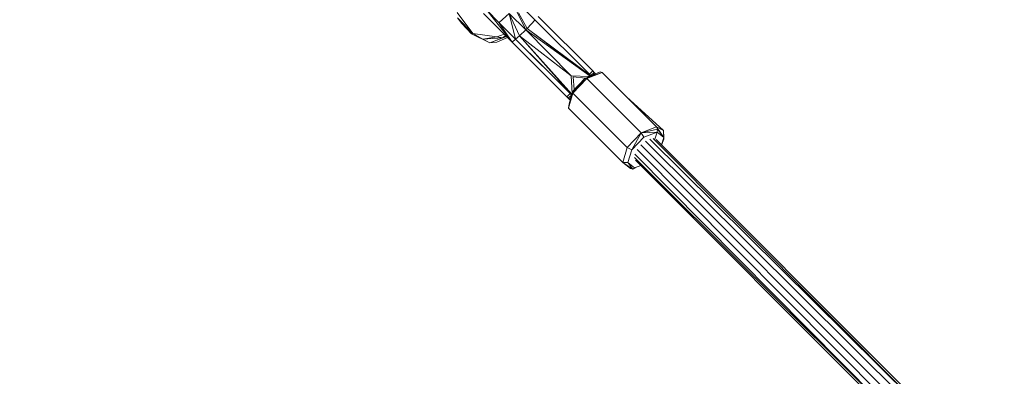
# Model space of a CAD drawing. Units: millimetres. Extents: x 2375 to 11709, y -846 to 5710.
# Drawn here: x 6899 to 7437, y 3497 to 3692 of the extents above; entities that cross this region are included whole.
import ezdxf

# ---------------------------------------------------------------- set-up
doc = ezdxf.new("R2010")
doc.units = ezdxf.units.MM
doc.header["$PDSIZE"] = -1
doc.layers.add('QUOTE', color=212, linetype='Continuous', lineweight=18)
doc.dimstyles.new('2011', dxfattribs={"dimtxt": 120, "dimasz": 100, "dimexe": 6, "dimexo": 10, "dimgap": 15, "dimtad": 1, "dimtxsty": 'Standard', "dimcen": 5, "dimadec": 0, "dimazin": 0, "dimtfac": 1, "dimtmove": 0, "dimatfit": 3, "dimfxl": 1, "dimarcsym": 0})

# ---------------------------------------------------------------- blocks, each defined once
blk = doc.blocks.new('*D9')
at = {"layer": 'DEFPOINTS', "color": 0, "transparency": 16777216}
for p in [(5708.74, 5556.45), (5708.74, 5145.04), (8708.74, 2153.7)]:
    blk.add_point(p, dxfattribs=at)
at = {"layer": 'QUOTE', "color": 0, "lineweight": -2, "transparency": 16777216}
for p, q in [((5708.74, 5155.04), (5708.74, 5562.45)), ((8708.74, 2163.7), (8708.74, 5562.45)), ((8608.74, 5556.45), (5808.74, 5556.45))]:
    blk.add_line(p, q, dxfattribs=at)
at = {"layer": 'QUOTE', "color": 0, "transparency": 16777216}
for points in [[(5808.74, 5573.12), (5808.74, 5539.79), (5708.74, 5556.45)], [(8608.74, 5573.12), (8608.74, 5539.79), (8708.74, 5556.45)]]:
    blk.add_solid(points, dxfattribs=at)
at = {"layer": 'QUOTE', "color": 0, "transparency": 16777216, "insert": (7208.74, 5631.45), "char_height": 120, "attachment_point": 5}
blk.add_mtext('3000', dxfattribs=at)
blk = doc.blocks.new('*D10')
at = {"layer": 'DEFPOINTS', "color": 0, "transparency": 16777216}
for p in [(5291.13, 5153.7), (5708.74, 5153.7), (8708.74, 2153.7)]:
    blk.add_point(p, dxfattribs=at)
at = {"layer": 'QUOTE', "color": 0, "lineweight": -2, "transparency": 16777216}
for p, q in [((5698.74, 5153.7), (5285.13, 5153.7)), ((5291.13, 2253.7), (5291.13, 5053.7)), ((8698.74, 2153.7), (5285.13, 2153.7))]:
    blk.add_line(p, q, dxfattribs=at)
at = {"layer": 'QUOTE', "color": 0, "transparency": 16777216}
for points in [[(5274.46, 5053.7), (5307.79, 5053.7), (5291.13, 5153.7)], [(5274.46, 2253.7), (5307.79, 2253.7), (5291.13, 2153.7)]]:
    blk.add_solid(points, dxfattribs=at)
at = {"layer": 'QUOTE', "color": 0, "transparency": 16777216, "insert": (5216.13, 3653.7), "char_height": 120, "attachment_point": 5, "rotation": 90}
blk.add_mtext('3000', dxfattribs=at)

msp = doc.modelspace()

# ---------------------------------------------------------------- linework, layer by layer
at = {"color": 7, "linetype": 'Continuous', "lineweight": 15}
for p, q in [((7164.625, 3707.891), (7180.366, 3692.149)), ((7160.617, 3690.685), (7154.019, 3697.283)), ((7167.992, 3679.775), (7154.019, 3697.283)), ((7137.779, 3696.041), (7146.345, 3684.67)), ((7140.493, 3689.99), (7138.115, 3693.126)), ((7146.345, 3684.67), (7138.115, 3693.126)), ((7152.25, 3695.516), (7167.992, 3679.775)), ((7166.351, 3695.558), (7160.739, 3690.563)), ((7166.351, 3695.558), (7171.986, 3683.25)), ((7166.351, 3695.558), (7169.8, 3681.502)), ((7166.351, 3695.558), (7175.441, 3686.58)), ((7170.212, 3697.063), (7175.441, 3686.58)), ((7176.147, 3687.292), (7171.428, 3695.85)), ((7176.147, 3687.292), (7180.407, 3692.108)), ((7180.366, 3692.149), (7210.172, 3662.344)), ((7211.939, 3664.111), (7182.134, 3693.917)), ((7145.694, 3684.39), (7140.493, 3689.99)), ((7140.493, 3689.99), (7142.843, 3688.268)), ((7169.759, 3681.543), (7160.617, 3690.685)), ((7167.992, 3679.775), (7160.617, 3690.685)), ((7175.441, 3686.58), (7171.986, 3683.25)), ((7176.147, 3687.292), (7175.441, 3686.58)), ((7210.498, 3661.29), (7175.441, 3686.58)), ((7200.115, 3661.48), (7175.441, 3686.58)), ((7176.147, 3687.292), (7210.904, 3661.466)), ((7176.147, 3687.292), (7210.69, 3661.373)), ((7176.147, 3687.292), (7210.505, 3661.292)), ((7145.694, 3684.39), (7155.786, 3679.468)), ((7146.345, 3684.67), (7159.497, 3682.719)), ((7146.345, 3684.67), (7151.974, 3681.576)), ((7159.497, 3682.719), (7151.974, 3681.576)), ((7162.823, 3682.324), (7151.974, 3681.576)), ((7151.974, 3681.576), (7155.786, 3679.468)), ((7164.823, 3682.944), (7155.786, 3679.468)), ((7162.823, 3682.324), (7155.786, 3679.468)), ((7165.316, 3682.45), (7159.495, 3679.803)), ((7159.495, 3679.803), (7165.352, 3682.414)), ((7163.617, 3684.149), (7159.497, 3682.719)), ((7162.823, 3682.324), (7159.497, 3682.719)), ((7162.823, 3682.324), (7164.263, 3683.503)), ((7162.823, 3682.324), (7164.308, 3683.459)), ((7162.823, 3682.324), (7164.388, 3683.379)), ((7162.823, 3682.324), (7164.446, 3683.321)), ((7167.992, 3679.775), (7169.759, 3681.543)), ((7199.565, 3651.737), (7169.759, 3681.543)), ((7171.986, 3683.25), (7169.8, 3681.502)), ((7200.513, 3651.071), (7169.8, 3681.502)), ((7200.115, 3661.48), (7171.986, 3683.25)), ((7200.607, 3651.382), (7171.986, 3683.25)), ((7200.531, 3651.131), (7171.986, 3683.25)), ((7155.786, 3679.468), (7159.495, 3679.803)), ((7167.992, 3679.775), (7197.797, 3649.969)), ((7200.115, 3661.48), (7210.183, 3661.153)), ((7200.115, 3661.48), (7200.734, 3651.806)), ((7207.726, 3660.089), (7201.14, 3653.161)), ((7207.726, 3660.089), (7201.149, 3651.934)), ((7208.786, 3659.969), (7201.149, 3651.934)), ((7201.253, 3660.969), (7201.85, 3653.908)), ((7201.253, 3660.969), (7207.964, 3660.192)), ((7207.726, 3660.089), (7215.979, 3663.664)), ((7207.726, 3660.089), (7217.164, 3663.254)), ((7207.726, 3660.089), (7208.786, 3659.969)), ((7217.164, 3663.254), (7208.786, 3659.969)), ((7238.469, 3630.286), (7208.786, 3659.969)), ((7211.939, 3664.111), (7210.172, 3662.344)), ((7210.172, 3662.344), (7210.919, 3661.597)), ((7212.688, 3663.363), (7210.919, 3661.597)), ((7210.919, 3661.597), (7211.006, 3661.51)), ((7212.688, 3663.363), (7211.939, 3664.111)), ((7213.237, 3662.813), (7212.642, 3662.219)), ((7213.237, 3662.813), (7212.688, 3663.363)), ((7213.245, 3662.604), (7213.029, 3662.386)), ((7213.057, 3662.398), (7213.048, 3662.405)), ((7213.473, 3662.578), (7213.237, 3662.813)), ((7213.245, 3662.604), (7213.237, 3662.813)), ((7217.164, 3663.254), (7215.979, 3663.664)), ((7246.847, 3633.571), (7217.164, 3663.254)), ((7199.565, 3651.737), (7197.797, 3649.969)), ((7197.797, 3649.969), (7198.544, 3649.222)), ((7198.544, 3649.222), (7200.313, 3650.989)), ((7198.544, 3649.222), (7199.095, 3648.671)), ((7198.725, 3643.854), (7201.149, 3651.934)), ((7201.14, 3653.161), (7199.05, 3646.196)), ((7199.095, 3648.671), (7200.092, 3649.669)), ((7200.054, 3649.54), (7199.095, 3648.671)), ((7199.989, 3649.326), (7199.318, 3648.624)), ((7199.742, 3648.5), (7199.461, 3648.773)), ((7200.313, 3650.989), (7199.565, 3651.737)), ((7199.709, 3649.033), (7199.835, 3648.812)), ((7200.448, 3650.854), (7200.313, 3650.989)), ((7201.149, 3651.934), (7201.14, 3653.161)), ((7230.831, 3622.251), (7201.149, 3651.934)), ((7230.384, 3650.034), (7250.603, 3631.591)), ((7199.05, 3646.196), (7198.725, 3643.854)), ((7198.725, 3643.854), (7228.408, 3614.171)), ((7199.095, 3648.671), (7199.632, 3648.135)), ((7199.318, 3648.624), (7199.095, 3648.671)), ((7199.095, 3648.671), (7199.632, 3648.135)), ((7199.321, 3648.627), (7199.675, 3648.277)), ((7238.469, 3630.286), (7246.847, 3633.571)), ((7250.603, 3631.591), (7246.847, 3633.571)), ((7246.847, 3633.571), (7247.431, 3632.266)), ((7250.732, 3627.841), (7246.847, 3633.571)), ((7238.469, 3630.286), (7230.831, 3622.251)), ((7238.469, 3630.286), (7233.295, 3621.002)), ((7239.88, 3627.93), (7233.295, 3621.002)), ((7238.469, 3630.286), (7247.431, 3632.266)), ((7238.469, 3630.286), (7247.103, 3630.762)), ((7238.469, 3630.286), (7239.88, 3627.93)), ((7247.103, 3630.762), (7239.88, 3627.93)), ((7404.277, 3467.512), (7245.037, 3627.214)), ((7247.103, 3630.762), (7245.934, 3626.865)), ((7247.431, 3632.266), (7247.103, 3630.762)), ((7250.732, 3627.841), (7247.103, 3630.762)), ((7250.732, 3627.841), (7247.431, 3632.266)), ((7250.732, 3627.841), (7249.498, 3623.724)), ((7250.789, 3626.855), (7250.603, 3631.591)), ((7250.732, 3627.841), (7250.603, 3631.591)), ((7250.732, 3627.841), (7250.789, 3626.855)), ((7228.408, 3614.171), (7230.831, 3622.251)), ((7233.295, 3621.002), (7230.831, 3622.251)), ((7397.612, 3464.297), (7238.227, 3623.683)), ((7401.237, 3466.442), (7240.747, 3625.725)), ((7404.232, 3467.498), (7243.251, 3626.919)), ((7405.367, 3467.855), (7246.626, 3626.596)), ((7250.789, 3626.855), (7249.621, 3623.601)), ((7231.207, 3614.037), (7233.295, 3621.002)), ((7234.697, 3616.893), (7394.394, 3457.783)), ((7394.409, 3457.828), (7234.991, 3618.679)), ((7395.558, 3460.836), (7236.199, 3621.187)), ((7228.408, 3614.171), (7232.618, 3610.781)), ((7233.804, 3610.371), (7228.408, 3614.171)), ((7228.408, 3614.171), (7231.207, 3614.037)), ((7234.836, 3611.116), (7231.207, 3614.037)), ((7233.804, 3610.371), (7231.207, 3614.037)), ((7235.676, 3611.445), (7233.804, 3610.371)), ((7234.836, 3611.116), (7233.804, 3610.371)), ((7234.836, 3611.116), (7238.171, 3612.424)), ((7393.997, 3456.598), (7235.313, 3615.282)), ((7233.804, 3610.371), (7232.618, 3610.781))]:
    msp.add_line(p, q, dxfattribs=at)

# ---------------------------------------------------------------- dimensions: what is measured, and where the dimension line sits
at = {"layer": 'QUOTE'}
dim = msp.add_linear_dim(base=(5708.742, 5556.453), p1=(8708.742, 2153.695), p2=(5708.742, 5145.038), dimstyle='2011', override={"dimpost": '<>'}, dxfattribs=at)
dim.commit()
dim.dimension.update_dxf_attribs({"geometry": '*D9', "text_midpoint": (7208.742, 5631.453)})
dim = msp.add_linear_dim(base=(5291.128, 5153.695), p1=(8708.742, 2153.695), p2=(5708.742, 5153.695), angle=90, dimstyle='2011', override={"dimpost": '<>'}, dxfattribs=at)
dim.commit()
dim.dimension.update_dxf_attribs({"geometry": '*D10', "text_midpoint": (5216.128, 3653.695)})

doc.saveas('drawing.dxf')
